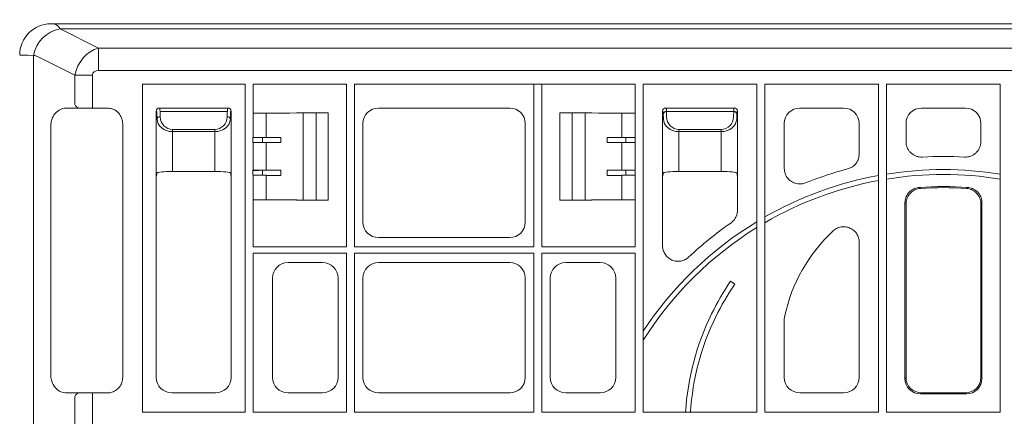
# Model space of a CAD drawing. Units: inches. Extents: x -3999 to 113262, y 544 to 10932.
# Drawn here: x 13588 to 13904, y 3087 to 3214 of the extents above; entities that cross this region are included whole.
import ezdxf

# ---------------------------------------------------------------- set-up
doc = ezdxf.new("R2010")
doc.units = ezdxf.units.IN
doc.header["$MEASUREMENT"] = 0
doc.layers.get('0').update_dxf_attribs({"lineweight": 0})
doc.layers.add('ACO STORM-BRIXX', color=7, linetype='Continuous', lineweight=15)
doc.styles.add('_TCW_TXTSTY_1', font='verdana.ttf', dxfattribs={"height": 92.307693})

# ---------------------------------------------------------------- blocks, each defined once
blk = doc.blocks.new('panel')
at = {"layer": 'ACO STORM-BRIXX'}
for p, q in [((-286, 453.5), (286, 453.5)), ((-284.47, 453.24), (-285.34, 453.5)), ((-270.75, 445.71), (-283.02, 451.84)), ((-283.02, 451.84), (283.02, 451.84)), ((-270.75, 445.71), (-270.75, 438.56)), ((270.75, 445.71), (-270.75, 445.71)), ((-293.41, 443.43), (-291.55, 443.37)), ((-291.55, 443.37), (-291.55, -443.37)), ((-290.09, 442.9), (-278.34, 437.03)), ((-270.75, 438.56), (270.75, 438.56)), ((-278.34, 437.03), (-272.69, 437.03)), ((-278.34, 437.03), (-278.34, 428.15)), ((-272.69, 428.09), (-272.69, 437.03)), ((-256.7, 329.05), (-256.7, 434.2)), ((-256.7, 434.2), (-223.8, 434.2)), ((-223.8, 329.05), (-223.8, 434.2)), ((-218.32, 434.2), (-221.2, 434.2)), ((-221.2, 434.2), (-221.2, 424.87)), ((-209.46, 434.2), (-218.32, 434.2)), ((-207.29, 434.2), (-209.46, 434.2)), ((-191.3, 434.2), (-207.26, 434.2)), ((-191.3, 382), (-191.3, 434.2)), ((-188.7, 434.2), (-131.3, 434.2)), ((-188.7, 382), (-188.7, 434.2)), ((-131.3, 434.2), (-131.3, 382)), ((-131.3, 434.2), (-128.7, 434.2)), ((-128.7, 382), (-128.7, 434.2)), ((-128.7, 434.2), (-112.74, 434.2)), ((-112.74, 434.2), (-112.71, 434.2)), ((-112.71, 434.2), (-110.54, 434.2)), ((-110.54, 434.2), (-101.68, 434.2)), ((-101.68, 434.2), (-98.8, 434.2)), ((-98.8, 434.2), (-98.8, 424.87)), ((-96.2, 434.2), (-59.8, 434.2)), ((-96.2, 329.05), (-96.2, 434.2)), ((-59.8, 434.2), (-59.8, 329.05)), ((-57.2, 434.2), (-20.8, 434.2)), ((-57.2, 329.05), (-57.2, 434.2)), ((-20.8, 434.2), (-20.8, 329.05)), ((-18.2, 329.05), (-18.2, 434.2)), ((-18.2, 434.2), (18.2, 434.2)), ((18.2, 329.05), (18.2, 434.2)), ((-275.99, 426.5), (-281.02, 426.5)), ((-277.41, 426.66), (-277.3, 426.5)), ((-274.82, 426.47), (-275.99, 426.5)), ((-267.98, 426.5), (-273.17, 426.5)), ((-272.69, 428.09), (-272.69, 426.5)), ((-251.25, 426.5), (-229.25, 426.5)), ((-251.06, 426.31), (-251.25, 426.5)), ((-229.25, 426.5), (-229.44, 426.31)), ((-181.02, 426.5), (-138.98, 426.5)), ((-89, 426.5), (-67, 426.5)), ((-88.81, 426.31), (-89, 426.5)), ((-67, 426.5), (-67.19, 426.31)), ((-46.02, 426.5), (-31.98, 426.5)), ((-7.02, 426.5), (7.02, 426.5)), ((-252.25, 404.5), (-252.25, 425.5)), ((-252.25, 425.5), (-252.06, 425.31)), ((-252.03, 424.7), (-252, 423.01)), ((-251.03, 425.39), (-229.47, 425.39)), ((-251, 423.71), (-251.03, 425.39)), ((-229.47, 425.39), (-229.5, 423.71)), ((-228.5, 423.01), (-228.47, 424.7)), ((-228.44, 425.31), (-228.25, 425.5)), ((-228.25, 425.5), (-228.25, 404.5)), ((-221.22, 424.85), (-221.2, 424.87)), ((-221.22, 417.05), (-221.22, 424.85)), ((-216.98, 417.05), (-216.98, 424.87)), ((-209.46, 424.9), (-207.29, 424.95)), ((-207.29, 424.95), (-207.19, 425)), ((-197.11, 425), (-207.19, 425)), ((-205.16, 397), (-205.16, 425)), ((-201, 397), (-201, 425)), ((-197.11, 425), (-197.11, 397)), ((-122.89, 397), (-122.89, 425)), ((-112.81, 425), (-122.89, 425)), ((-119, 397), (-119, 425)), ((-114.84, 397), (-114.84, 425)), ((-112.71, 424.95), (-112.81, 425)), ((-110.54, 424.9), (-112.71, 424.95)), ((-103.02, 417.05), (-103.02, 424.87)), ((-98.8, 424.87), (-98.78, 424.85)), ((-98.78, 417.05), (-98.78, 424.85)), ((-90, 404.5), (-90, 425.5)), ((-90, 425.5), (-89.81, 425.31)), ((-89.78, 424.7), (-89.75, 423.01)), ((-88.78, 425.39), (-67.22, 425.39)), ((-88.75, 423.71), (-88.78, 425.39)), ((-67.22, 425.39), (-67.25, 423.71)), ((-66.25, 423.01), (-66.22, 424.7)), ((-66.19, 425.31), (-66, 425.5)), ((-66, 425.5), (-66, 404.5)), ((-286, 421.06), (-286, 340.69)), ((-263, 340.23), (-263, 421.52)), ((-233.5, 419.64), (-247, 419.64)), ((-247, 418.94), (-247, 419.64)), ((-233.5, 418.94), (-233.5, 419.64)), ((-186, 389.98), (-186, 421.52)), ((-134, 421.52), (-134, 389.98)), ((-71.25, 419.64), (-84.75, 419.64)), ((-84.75, 418.94), (-84.75, 419.64)), ((-71.25, 418.94), (-71.25, 419.64)), ((-51, 407.16), (-51, 421.52)), ((-27, 421.52), (-27, 411.8)), ((-12, 415.78), (-12, 421.52)), ((12, 415.78), (12, 421.52)), ((-247, 406.16), (-247, 418.94)), ((-247, 418.94), (-233.5, 418.94)), ((-233.5, 418.94), (-233.5, 406.16)), ((-221.22, 417.05), (-221.25, 417.03)), ((-221.25, 417.03), (-221.25, 415.47)), ((-216.98, 417.05), (-221.22, 417.05)), ((-218.21, 415.45), (-218.21, 417.05)), ((-212.27, 415.44), (-212.27, 417.06)), ((-107.73, 415.44), (-107.73, 417.06)), ((-103.02, 417.05), (-98.78, 417.05)), ((-101.79, 417.05), (-101.79, 415.45)), ((-98.75, 417.03), (-98.78, 417.05)), ((-98.75, 415.47), (-98.75, 417.03)), ((-84.75, 406.16), (-84.75, 418.94)), ((-84.75, 418.94), (-71.25, 418.94)), ((-71.25, 418.94), (-71.25, 406.16)), ((-221.22, 415.45), (-221.25, 415.47)), ((-221.22, 406.55), (-221.22, 415.45)), ((-216.98, 415.45), (-221.22, 415.45)), ((-216.98, 406.55), (-216.98, 415.45)), ((-103.02, 415.45), (-98.78, 415.45)), ((-103.02, 406.55), (-103.02, 415.45)), ((-98.75, 415.47), (-98.78, 415.45)), ((-98.78, 406.55), (-98.78, 415.45)), ((-252, 405.73), (-252.25, 404.5)), ((-252.25, 340.23), (-252.25, 404.5)), ((-233.5, 406.16), (-247, 406.16)), ((-228.25, 404.5), (-228.5, 405.73)), ((-228.25, 404.5), (-228.25, 340.23)), ((-221.25, 406.53), (-221.22, 406.55)), ((-221.25, 406.53), (-221.25, 404.97)), ((-221.25, 404.97), (-221.22, 404.95)), ((-221.22, 406.55), (-216.98, 406.55)), ((-221.22, 397.15), (-221.22, 404.95)), ((-221.22, 404.95), (-216.98, 404.95)), ((-212.27, 406.56), (-218.21, 406.55)), ((-218.21, 404.95), (-218.21, 406.55)), ((-212.27, 404.94), (-218.21, 404.95)), ((-216.98, 397.13), (-216.98, 404.95)), ((-212.27, 406.56), (-212.27, 404.94)), ((-107.73, 406.56), (-107.73, 404.94)), ((-98.78, 406.55), (-103.02, 406.55)), ((-98.78, 404.95), (-103.02, 404.95)), ((-103.02, 397.13), (-103.02, 404.95)), ((-101.79, 406.55), (-101.79, 404.95)), ((-98.78, 406.55), (-98.75, 406.53)), ((-98.78, 404.95), (-98.75, 404.97)), ((-98.78, 397.15), (-98.78, 404.95)), ((-98.75, 404.97), (-98.75, 406.53)), ((-89.75, 405.73), (-90, 404.5)), ((-90, 382.42), (-90, 404.5)), ((-84.75, 406.16), (-71.25, 406.16)), ((-66, 404.5), (-66.25, 405.73)), ((-66, 404.5), (-66, 393.76)), ((-7.72, 401.08), (-7.35, 400.75)), ((7.72, 401.08), (7.35, 400.75)), ((-221.22, 397.15), (-221.2, 397.13)), ((-221.2, 397.13), (-221.2, 382)), ((-209.46, 397.1), (-207.29, 397.05)), ((-207.29, 397.05), (-207.19, 397)), ((-197.11, 397), (-207.19, 397)), ((-112.81, 397), (-122.89, 397)), ((-112.71, 397.05), (-112.81, 397)), ((-110.54, 397.1), (-112.71, 397.05)), ((-98.8, 397.13), (-98.78, 397.15)), ((-98.8, 397.13), (-98.8, 382)), ((-12.35, 339.88), (-12.35, 396.11)), ((-12, 340.23), (-12, 395.78)), ((12, 340.23), (12, 395.78)), ((12.35, 339.88), (12.35, 396.11)), ((-138.98, 385), (-181.02, 385)), ((-218.32, 382), (-221.2, 382)), ((-209.46, 382), (-218.32, 382)), ((-207.29, 382), (-209.46, 382)), ((-207.26, 382), (-207.29, 382)), ((-207.26, 382), (-191.3, 382)), ((-131.3, 382), (-188.7, 382)), ((-112.74, 382), (-128.7, 382)), ((-112.74, 382), (-112.71, 382)), ((-112.71, 382), (-110.54, 382)), ((-110.54, 382), (-101.68, 382)), ((-101.68, 382), (-98.8, 382)), ((-27, 383.47), (-27, 340.23)), ((-221.2, 329.05), (-221.2, 380)), ((-191.3, 380), (-221.2, 380)), ((-191.3, 380), (-191.3, 329.05)), ((-188.7, 329.05), (-188.7, 380)), ((-131.3, 380), (-188.7, 380)), ((-131.3, 380), (-131.3, 329.05)), ((-128.7, 329.05), (-128.7, 380)), ((-98.8, 380), (-128.7, 380)), ((-98.8, 380), (-98.8, 329.05)), ((-198.98, 377), (-210.02, 377)), ((-181.02, 377), (-138.98, 377)), ((-121.02, 377), (-109.98, 377)), ((-215, 372.02), (-215, 340.23)), ((-194, 340.23), (-194, 372.02)), ((-186, 340.23), (-186, 372.02)), ((-134, 372.02), (-134, 340.23)), ((-126, 340.23), (-126, 372.02)), ((-105, 372.02), (-105, 340.23)), ((-68.22, 370.99), (-66.84, 370.04)), ((-50.89, 359.67), (-51, 358.65)), ((-51, 340.23), (-51, 358.65)), ((-12, 340.23), (-12.35, 339.88)), ((12, 340.23), (12.35, 339.88)), ((-281.02, 335.25), (-275.99, 335.25)), ((-277.41, 335.09), (-277.29, 335.25)), ((-275.99, 335.25), (-274.82, 335.28)), ((-273.17, 335.25), (-267.98, 335.25)), ((-272.69, 333.66), (-272.69, 335.25)), ((-233.23, 335.25), (-247.27, 335.25)), ((-210.02, 335.25), (-198.98, 335.25)), ((-138.98, 335.25), (-181.02, 335.25)), ((-109.98, 335.25), (-121.02, 335.25)), ((-31.98, 335.25), (-46.02, 335.25)), ((-7.37, 334.9), (-7.02, 335.25)), ((7.37, 334.9), (-7.37, 334.9)), ((7.02, 335.25), (-7.02, 335.25)), ((7.37, 334.9), (7.02, 335.25)), ((-278.34, 333.6), (-278.34, 321.9)), ((-272.69, 321.84), (-272.69, 333.66)), ((-256.7, 329.05), (-223.8, 329.05)), ((-221.2, 329.05), (-191.3, 329.05)), ((-188.54, 329.21), (-188.7, 329.05)), ((-188.7, 329.05), (-131.3, 329.05)), ((-128.7, 329.05), (-98.8, 329.05)), ((-96.2, 329.05), (-59.8, 329.05)), ((-57.2, 329.05), (-20.8, 329.05)), ((-18.2, 329.05), (18.2, 329.05)), ((18.2, 329.05), (18.04, 329.21))]:
    blk.add_line(p, q, dxfattribs=at)
at = {"layer": 'ACO STORM-BRIXX', "flags": 128}
for points in [[(-12, 395.78), (-12.21, 395.98), (-12.35, 396.11)], [(12, 395.78), (12.21, 395.98), (12.35, 396.11)]]:
    blk.add_lwpolyline(points, dxfattribs=at)
at = {"layer": 'ACO STORM-BRIXX'}
for centre, radius, start, end in [((-286, 443.5), 10, 90.0005, 179.9995), ((-281.34, 441.63), 10.35, 99.3141, 170.3425), ((-292.32, 438.43), 5, 63.4349, 81.04), ((-276.94, 427.99), 1.41, 173.6274, 250.3854), ((-251.12, 422.81), 0.904, 82.4852, 167.0944), ((-229.38, 422.81), 0.904, 12.9047, 97.5149), ((-88.9, 424.49), 0.904, 82.4854, 167.0954), ((-67.1, 424.49), 0.904, 12.9042, 97.515), ((0, 291.5), 119.5, 86.7676, 93.2324), ((0, 291.5), 115.29, 100.3941, 119.7456), ((0, 291.5), 119.5, 104.8871, 111.6963), ((0, 291.5), 115.29, 80.917, 99.083), ((0, 291.5), 113.71, 80.79, 99.21), ((0, 291.5), 113.71, 100.5398, 120.2003), ((0, 291.5), 109.85, 85.9706, 94.0294), ((0, 291.5), 109.5, 86.1494, 93.8506), ((0, 291.5), 115.29, 121.2452, 146.5569), ((0, 291.5), 113.71, 121.7281, 147.7787), ((0, 291.5), 119.5, 124.7653, 133.0776), ((0, 349), 52, 132.857, 168.1621), ((0.21, 324.3), 82.84, 145.6897, 154.0583), ((-0.2, 323.71), 81.16, 145.1902, 153.7278), ((0, 324), 82.79, 153.8111, 176.5028), ((0, 324), 81.21, 153.9751, 176.4349), ((-276.94, 333.76), 1.41, 109.6159, 186.3724)]:
    blk.add_arc(centre, radius, start, end, dxfattribs=at)
for centre, major_axis, ratio, start_param, end_param in [((-285.25, 438.43), (0, -15), 0.333333, 2.677945, 2.98521), ((-269.86, 436.32), (4.47, 8.94), 0.833333, 0.643501, 1.892547), ((-280.94, 443.44), (15, 0), 0.001454, -3.137229, -2.552359), ((-269.86, 436.32), (2.68, -1.34), 0.666667, 2.214297, 3.463343), ((-251.25, 425.5), (0.707, 0.707), 0.99848, 0.789196, 2.352396), ((-251, 425.25), (0.57, -1.18), 0.73033, 2.803835, 2.807481), ((-251.06, 423.31), (0, -3), 0.011637, 2.338741, 3.124139), ((-229.44, 423.31), (0, -3), 0.011637, 3.159046, 3.944444), ((-229.25, 425.5), (0.707, -0.707), 0.99848, 0.789196, 2.352396), ((-229.5, 425.25), (0.57, 1.18), 0.73033, 0.334112, 0.337758), ((-180.98, 421.48), (3.56, -3.56), 0.992433, 2.359993, 3.923193), ((-139.02, 421.48), (3.56, 3.56), 0.992433, -0.7816, 0.7816), ((-89, 425.5), (0.707, 0.707), 0.99848, 0.789196, 2.352396), ((-88.75, 425.25), (0.57, -1.18), 0.73033, 2.803835, 2.807481), ((-88.81, 423.31), (0, -3), 0.011637, 2.338741, 3.124139), ((-67.19, 423.31), (0, -3), 0.011637, 3.159046, 3.944444), ((-67.25, 425.25), (0.57, 1.18), 0.73033, 0.334112, 0.337758), ((-67, 425.5), (0.707, -0.707), 0.99848, 0.789196, 2.352396), ((-45.98, 421.48), (3.56, -3.56), 0.992433, 2.359993, 3.923193), ((-32.02, 421.48), (3.56, 3.56), 0.992433, -0.7816, 0.7816), ((-6.98, 421.48), (3.56, -3.56), 0.992433, 2.359993, 3.923193), ((6.98, 421.48), (3.56, 3.56), 0.992433, -0.7816, 0.7816), ((-251, 425.25), (1.18, -0.57), 0.73033, -2.807481, -2.803835), ((-252.06, 423.31), (0, -2), 0.017455, 2.338741, 3.124139), ((-247, 423.09), (5, 0), 0.828424, -3.124139, -1.570796), ((-247, 423.78), (0, -4.14), 0.965689, -1.553343, 0), ((-233.5, 423.78), (0, -4.14), 0.965689, 0, 1.553343), ((-233.5, 423.09), (5, 0), 0.828424, -1.570796, -0.017453), ((-228.44, 423.31), (0, -2), 0.017455, 3.159046, 3.944444), ((-229.5, 425.25), (1.18, 0.57), 0.73033, -0.337758, -0.334112), ((-218.21, 424.88), (3, 0), 0.004363, -3.048229, -1.553188), ((-218.32, 424.9), (9, 0), 0.004363, -1.553188, -0.174533), ((-101.68, 424.9), (9, 0), 0.004363, -2.96706, -1.588404), ((-101.79, 424.88), (3, 0), 0.004363, -1.588404, -0.093363), ((-88.75, 425.25), (1.18, -0.57), 0.73033, -2.807481, -2.803835), ((-89.81, 423.31), (0, -2), 0.017455, 2.338741, 3.124139), ((-84.75, 423.09), (5, 0), 0.828424, -3.124139, -1.570796), ((-84.75, 423.78), (0, -4.14), 0.965689, -1.553343, 0), ((-71.25, 423.78), (0, -4.14), 0.965689, 0, 1.553343), ((-71.25, 423.09), (5, 0), 0.828424, -1.570796, -0.017453), ((-66.19, 423.31), (0, -2), 0.017455, 3.159046, 3.944444), ((-67.25, 425.25), (1.18, 0.57), 0.73033, -0.337758, -0.334112), ((-216.98, 417.11), (12, 0), 0.004363, -1.570796, -1.167802), ((-103.02, 417.11), (12, 0), 0.004363, -1.973791, -1.570796), ((-216.98, 415.39), (12, 0), 0.004363, 1.167802, 1.570796), ((-103.02, 415.39), (12, 0), 0.004363, 1.570796, 1.973791), ((-247, 405.72), (5, 0), 0.087489, 1.570796, 3.124139), ((-233.5, 405.72), (5, 0), 0.087489, 0.017453, 1.570796), ((-216.25, 406.53), (5, 0), 0.004363, 1.973791, 3.137229), ((-216.25, 404.97), (5, 0), 0.004363, -3.137229, -1.973791), ((-216.98, 406.61), (12, 0), 0.004363, -1.570796, -1.167802), ((-216.98, 404.89), (12, 0), 0.004363, 1.167802, 1.570796), ((-103.02, 406.61), (12, 0), 0.004363, -1.973791, -1.570796), ((-103.02, 404.89), (12, 0), 0.004363, 1.570796, 1.973791), ((-84.75, 405.72), (5, 0), 0.087489, 1.570796, 3.124139), ((-71.25, 405.72), (5, 0), 0.087489, 0.017453, 1.570796), ((-218.21, 397.12), (3, 0), 0.004363, 1.553188, 3.048229), ((-218.32, 397.1), (9, 0), 0.004363, 0.174533, 1.553188), ((-101.68, 397.1), (9, 0), 0.004363, 1.588404, 2.96706), ((-101.79, 397.12), (3, 0), 0.004363, 0.093363, 1.588404), ((-180.98, 390.02), (3.56, 3.56), 0.992433, 2.359993, 3.923193), ((-139.02, 390.02), (3.56, -3.56), 0.992433, -0.7816, 0.7816), ((-209.98, 371.98), (3.56, -3.56), 0.992433, 2.359993, 3.923193), ((-199.02, 371.98), (3.56, 3.56), 0.992433, -0.7816, 0.7816), ((-180.98, 371.98), (3.56, -3.56), 0.992433, 2.359993, 3.923193), ((-139.02, 371.98), (3.56, 3.56), 0.992433, -0.7816, 0.7816), ((-120.98, 371.98), (3.56, -3.56), 0.992433, 2.359993, 3.923193), ((-110.02, 371.98), (3.56, 3.56), 0.992433, -0.7816, 0.7816), ((-247.23, 340.27), (3.56, 3.56), 0.992433, 2.359993, 3.923193), ((-233.27, 340.27), (3.56, -3.56), 0.992433, -0.7816, 0.7816), ((-209.98, 340.27), (3.56, 3.56), 0.992433, 2.359993, 3.923193), ((-199.02, 340.27), (3.56, -3.56), 0.992433, -0.7816, 0.7816), ((-180.98, 340.27), (3.56, 3.56), 0.992433, 2.359993, 3.923193), ((-139.02, 340.27), (3.56, -3.56), 0.992433, -0.7816, 0.7816), ((-120.98, 340.27), (3.56, 3.56), 0.992433, 2.359993, 3.923193), ((-110.02, 340.27), (3.56, -3.56), 0.992433, -0.7816, 0.7816), ((-45.98, 340.27), (3.56, 3.56), 0.992433, 2.359993, 3.923193), ((-32.02, 340.27), (3.56, -3.56), 0.992433, -0.7816, 0.7816), ((-7.33, 339.92), (3.56, 3.56), 0.992433, 2.359993, 3.923193), ((-6.98, 340.27), (3.56, 3.56), 0.992433, 2.359993, 3.923193), ((6.98, 340.27), (3.56, -3.56), 0.992433, -0.7816, 0.7816), ((7.33, 339.92), (3.56, -3.56), 0.992433, -0.7816, 0.7816)]:
    blk.add_ellipse(centre, major_axis=major_axis, ratio=ratio, start_param=start_param, end_param=end_param, dxfattribs=at)
for points, knots in [([(-286, 421.06), (-285.96, 421.56), (-285.88, 422.54), (-285.25, 424.01), (-284.16, 425.39), (-282.65, 426.33), (-281.52, 426.45), (-281.02, 426.5)], [0, 0, 0, 0, 0.15102, 0.301251, 0.513069, 0.78179, 1, 1, 1, 1]), ([(-273.17, 426.5), (-273.62, 426.5), (-274.19, 426.49), (-274.71, 426.47), (-274.82, 426.47)], [0, 0, 0, 0, 0.786555, 1, 1, 1, 1]), ([(-267.98, 426.5), (-267.42, 426.45), (-266.3, 426.34), (-264.8, 425.48), (-263.68, 424.21), (-263.08, 422.81), (-263.02, 421.89), (-263, 421.52)], [0, 0, 0, 0, 0.215087, 0.430214, 0.644448, 0.858303, 1, 1, 1, 1]), ([(-12, 415.78), (-12, 415.44), (-11.97, 415.11), (-11.83, 414.45), (-11.73, 414.12), (-11.46, 413.5), (-11.3, 413.21), (-11.01, 412.79), (-10.9, 412.66), (-10.68, 412.4), (-10.57, 412.28), (-10.2, 411.93), (-9.93, 411.72), (-9.35, 411.37), (-9.05, 411.22), (-8.42, 410.99), (-8.09, 410.9), (-7.42, 410.81), (-7.08, 410.79), (-6.74, 410.81)], [0, 0, 0, 0, 0.125, 0.125, 0.25, 0.25, 0.375, 0.375, 0.4375, 0.4375, 0.5, 0.5, 0.625, 0.625, 0.75, 0.75, 0.875, 0.875, 1, 1, 1, 1]), ([(12, 415.78), (12, 415.44), (11.97, 415.11), (11.83, 414.45), (11.73, 414.12), (11.46, 413.5), (11.3, 413.21), (11.01, 412.79), (10.9, 412.66), (10.68, 412.4), (10.57, 412.28), (10.2, 411.93), (9.93, 411.72), (9.35, 411.37), (9.05, 411.22), (8.42, 410.99), (8.09, 410.9), (7.42, 410.81), (7.08, 410.79), (6.74, 410.81)], [0, 0, 0, 0, 0.125, 0.125, 0.25, 0.25, 0.375, 0.375, 0.4375, 0.4375, 0.5, 0.5, 0.625, 0.625, 0.75, 0.75, 0.875, 0.875, 1, 1, 1, 1]), ([(-30.7, 406.99), (-30.17, 407.19), (-29.12, 407.58), (-27.9, 408.79), (-27.13, 410.25), (-27.04, 411.31), (-27, 411.8)], [0, 0, 0, 0, 0.257433, 0.514899, 0.771718, 1, 1, 1, 1]), ([(-51, 407.16), (-50.95, 406.6), (-50.84, 405.47), (-49.97, 403.97), (-48.7, 402.84), (-47.13, 402.21), (-45.55, 402.11), (-44.6, 402.4), (-44.18, 402.53)], [0, 0, 0, 0, 0.174079, 0.348221, 0.520944, 0.692498, 0.864177, 1, 1, 1, 1]), ([(-12.35, 396.11), (-12.3, 396.67), (-12.19, 397.79), (-11.33, 399.29), (-10.06, 400.41), (-8.77, 400.96), (-7.97, 401.05), (-7.72, 401.08)], [0, 0, 0, 0, 0.225072, 0.450177, 0.674465, 0.898491, 1, 1, 1, 1]), ([(-7.35, 400.75), (-7.91, 400.66), (-9.02, 400.48), (-10.45, 399.52), (-11.49, 398.18), (-11.95, 396.85), (-11.99, 396.04), (-12, 395.78)], [0, 0, 0, 0, 0.224607, 0.44925, 0.673071, 0.896623, 1, 1, 1, 1]), ([(7.35, 400.75), (7.91, 400.66), (9.02, 400.48), (10.45, 399.52), (11.49, 398.18), (11.95, 396.85), (11.99, 396.04), (12, 395.78)], [0, 0, 0, 0, 0.224607, 0.44925, 0.673071, 0.896623, 1, 1, 1, 1]), ([(12.35, 396.11), (12.3, 396.67), (12.19, 397.79), (11.33, 399.29), (10.06, 400.41), (8.77, 400.96), (7.97, 401.05), (7.72, 401.08)], [0, 0, 0, 0, 0.225072, 0.450177, 0.674465, 0.898491, 1, 1, 1, 1]), ([(-68.14, 389.67), (-67.71, 390.03), (-66.86, 390.76), (-66.13, 392.25), (-66.04, 393.28), (-66, 393.76)], [0, 0, 0, 0, 0.349828, 0.699679, 1, 1, 1, 1]), ([(-27, 383.47), (-27, 383.96), (-27.07, 384.43), (-27.27, 385.13), (-27.35, 385.36), (-27.55, 385.8), (-27.67, 386.01), (-27.93, 386.41), (-28.07, 386.61), (-28.39, 386.98), (-28.56, 387.15), (-28.93, 387.46), (-29.12, 387.6), (-29.54, 387.86), (-29.75, 387.97), (-30.19, 388.17), (-30.42, 388.25), (-30.89, 388.37), (-31.13, 388.42), (-31.61, 388.47), (-31.85, 388.48), (-32.33, 388.47), (-32.57, 388.44), (-33.29, 388.32), (-33.74, 388.16), (-34.62, 387.73), (-35.01, 387.45), (-35.37, 387.12)], [0, 0, 0, 0, 0.125, 0.125, 0.1875, 0.1875, 0.25, 0.25, 0.3125, 0.3125, 0.375, 0.375, 0.4375, 0.4375, 0.5, 0.5, 0.5625, 0.5625, 0.625, 0.625, 0.6875, 0.6875, 0.75, 0.75, 0.875, 0.875, 1, 1, 1, 1]), ([(-90, 382.42), (-90, 381.94), (-89.93, 381.46), (-89.73, 380.76), (-89.64, 380.53), (-89.44, 380.09), (-89.33, 379.88), (-89.07, 379.47), (-88.92, 379.28), (-88.6, 378.91), (-88.43, 378.74), (-88.07, 378.43), (-87.87, 378.28), (-87.46, 378.03), (-87.24, 377.91), (-86.8, 377.72), (-86.57, 377.64), (-86.1, 377.52), (-85.86, 377.47), (-85.38, 377.42), (-85.14, 377.41), (-84.66, 377.42), (-84.41, 377.45), (-83.7, 377.58), (-83.24, 377.73), (-82.37, 378.18), (-81.97, 378.45), (-81.62, 378.79)], [0, 0, 0, 0, 0.125, 0.125, 0.1875, 0.1875, 0.25, 0.25, 0.3125, 0.3125, 0.375, 0.375, 0.4375, 0.4375, 0.5, 0.5, 0.5625, 0.5625, 0.625, 0.625, 0.6875, 0.6875, 0.75, 0.75, 0.875, 0.875, 1, 1, 1, 1]), ([(-281.02, 335.25), (-281.62, 335.32), (-282.89, 335.48), (-284.46, 336.64), (-285.48, 338.17), (-285.94, 339.53), (-285.98, 340.36), (-286, 340.69)], [0, 0, 0, 0, 0.2589509, 0.5530484, 0.7444403, 0.8995529, 1, 1, 1, 1]), ([(-263, 340.23), (-263.05, 339.67), (-263.16, 338.55), (-264.02, 337.05), (-265.29, 335.93), (-266.69, 335.33), (-267.61, 335.27), (-267.98, 335.25)], [0, 0, 0, 0, 0.215087, 0.430214, 0.644448, 0.858303, 1, 1, 1, 1]), ([(-274.82, 335.28), (-274.4, 335.27), (-273.86, 335.25), (-273.29, 335.25), (-273.17, 335.25)], [0, 0, 0, 0, 0.786548, 1, 1, 1, 1])]:
    blk.add_open_spline(points, degree=3, knots=knots, dxfattribs=at)

msp = doc.modelspace()

# ---------------------------------------------------------------- block references
at = {"layer": 'ACO STORM-BRIXX'}
msp.add_blockref('panel', (13884.39888, 2759.00988), dxfattribs=at)

# ---------------------------------------------------------------- texts
at = {"linetype": 'Continuous', "insert": (9825.97751, 3590.01317), "char_height": 92.3076923, "attachment_point": 1, "style": '_TCW_TXTSTY_1'}
msp.add_mtext_dynamic_manual_height_columns('\\pi789.62537;Detention Inlet\\P\\pi100.82029;(location based on usage)', width=1735.2677765, gutter_width=1, heights=[0], dxfattribs=at)

doc.saveas('drawing.dxf')
